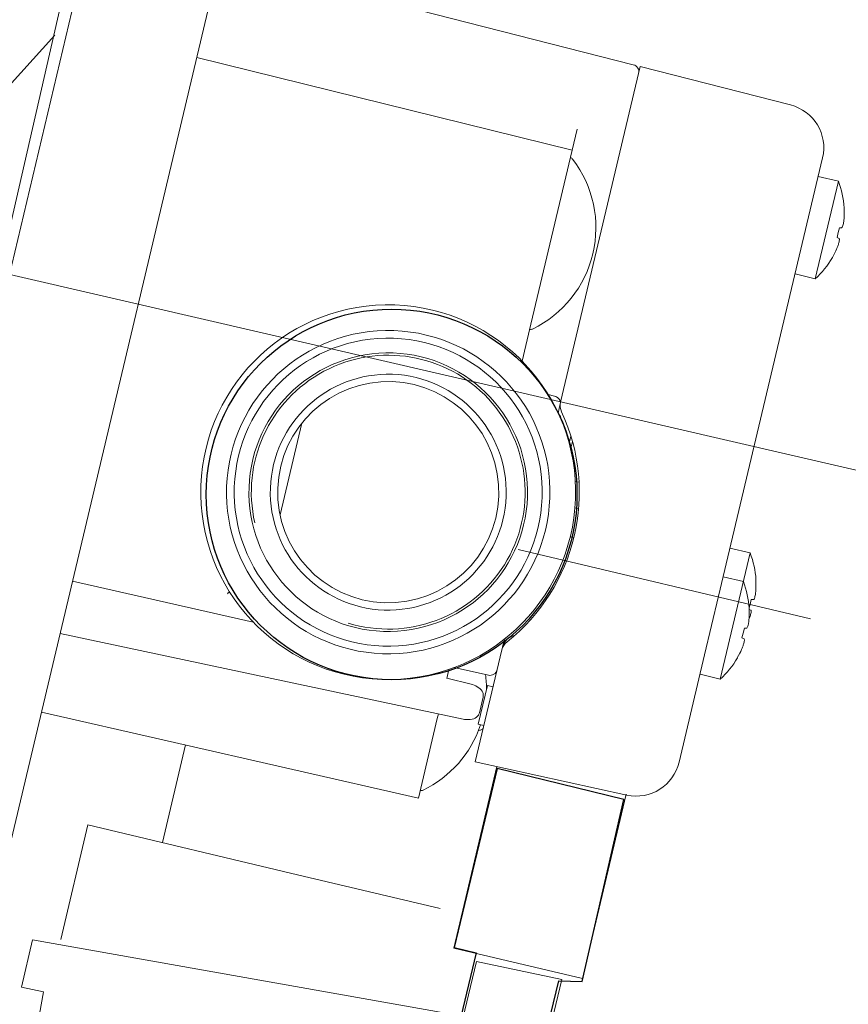
# Model space of a CAD drawing. Units: millimetres. Extents: x -39.2 to 39.2, y -36.2 to 28.8.
# Drawn here: x 22.2 to 28.2, y 9 to 16.1 of the extents above; entities that cross this region are included whole.
import ezdxf
from ezdxf.lldxf.tags import DXFTag

# ---------------------------------------------------------------- set-up
doc = ezdxf.new("R2010")
doc.units = ezdxf.units.MM
doc.header["$MEASUREMENT"] = 0
doc.layers.add('Vrstva 1', color=7, linetype='Continuous')
tags = doc.linetypes.add('New Line22', pattern=[1, 0.5, -0.5]).pattern_tags.tags
tags[6:7] = [DXFTag(74, 4), DXFTag(75, 0), DXFTag(340, '0'), DXFTag(46, 1.0), DXFTag(50, 0.0), DXFTag(44, 0.0), DXFTag(45, 0.0)]
tags[4:5] = [DXFTag(74, 4), DXFTag(75, 0), DXFTag(340, '0'), DXFTag(46, 1.0), DXFTag(50, 0.0), DXFTag(44, 0.0), DXFTag(45, 0.0)]
tags = doc.linetypes.add('New Line4', pattern=[1.2, 0.5, -0.3, 0.1, -0.3]).pattern_tags.tags
tags[10:11] = [DXFTag(74, 4), DXFTag(75, 0), DXFTag(340, '0'), DXFTag(46, 1.0), DXFTag(50, 0.0), DXFTag(44, 0.0), DXFTag(45, 0.0)]
tags[8:9] = [DXFTag(74, 4), DXFTag(75, 0), DXFTag(340, '0'), DXFTag(46, 1.0), DXFTag(50, 0.0), DXFTag(44, 0.0), DXFTag(45, 0.0)]
tags[6:7] = [DXFTag(74, 4), DXFTag(75, 0), DXFTag(340, '0'), DXFTag(46, 1.0), DXFTag(50, 0.0), DXFTag(44, 0.0), DXFTag(45, 0.0)]
tags[4:5] = [DXFTag(74, 4), DXFTag(75, 0), DXFTag(340, '0'), DXFTag(46, 1.0), DXFTag(50, 0.0), DXFTag(44, 0.0), DXFTag(45, 0.0)]
tags = doc.linetypes.add('New Line54', pattern=[1, 0.5, -0.5]).pattern_tags.tags
tags[6:7] = [DXFTag(74, 4), DXFTag(75, 0), DXFTag(340, '0'), DXFTag(46, 1.0), DXFTag(50, 0.0), DXFTag(44, 0.0), DXFTag(45, 0.0)]
tags[4:5] = [DXFTag(74, 4), DXFTag(75, 0), DXFTag(340, '0'), DXFTag(46, 1.0), DXFTag(50, 0.0), DXFTag(44, 0.0), DXFTag(45, 0.0)]
tags = doc.linetypes.add('New Line55', pattern=[1, 0.5, -0.5]).pattern_tags.tags
tags[6:7] = [DXFTag(74, 4), DXFTag(75, 0), DXFTag(340, '0'), DXFTag(46, 1.0), DXFTag(50, 0.0), DXFTag(44, 0.0), DXFTag(45, 0.0)]
tags[4:5] = [DXFTag(74, 4), DXFTag(75, 0), DXFTag(340, '0'), DXFTag(46, 1.0), DXFTag(50, 0.0), DXFTag(44, 0.0), DXFTag(45, 0.0)]
tags = doc.linetypes.add('New Line9', pattern=[1.7, 0.3, -0.3, 0.8, -0.3]).pattern_tags.tags
tags[10:11] = [DXFTag(74, 4), DXFTag(75, 0), DXFTag(340, '0'), DXFTag(46, 1.0), DXFTag(50, 0.0), DXFTag(44, 0.0), DXFTag(45, 0.0)]
tags[8:9] = [DXFTag(74, 4), DXFTag(75, 0), DXFTag(340, '0'), DXFTag(46, 1.0), DXFTag(50, 0.0), DXFTag(44, 0.0), DXFTag(45, 0.0)]
tags[6:7] = [DXFTag(74, 4), DXFTag(75, 0), DXFTag(340, '0'), DXFTag(46, 1.0), DXFTag(50, 0.0), DXFTag(44, 0.0), DXFTag(45, 0.0)]
tags[4:5] = [DXFTag(74, 4), DXFTag(75, 0), DXFTag(340, '0'), DXFTag(46, 1.0), DXFTag(50, 0.0), DXFTag(44, 0.0), DXFTag(45, 0.0)]

msp = doc.modelspace()

# ---------------------------------------------------------------- linework, layer by layer
at = {"layer": 'Vrstva 1', "color": 9}
msp.add_ellipse((24.9259, 12.6574), major_axis=(1.3462, 0), ratio=0.999926, dxfattribs=at)
at = {"layer": 'Vrstva 1', "color": 250, "linetype": 'New Line54', "lineweight": 15}
msp.add_open_spline([(16.9953, -7.9511), (16.9953, -7.9511), (23.582, 20.8457), (23.582, 20.8457)], degree=3, dxfattribs=at)
at = {"layer": 'Vrstva 1', "color": 250, "linetype": 'New Line55', "lineweight": 15}
msp.add_open_spline([(22.4411, 18.2272), (22.4411, 18.2272), (17.4663, -3.1647), (17.4663, -3.1647)], degree=3, dxfattribs=at)
at = {"layer": 'Vrstva 1', "color": 250, "lineweight": 18}
for points in [[(21.2049, 10.2758), (21.2049, 10.2758), (23.0833, 18.1913), (23.0833, 18.1913)], [(22.1398, 10.0539), (22.1398, 10.0539), (24.0182, 17.9694), (24.0182, 17.9694)], [(23.6806, 16.5467), (23.6806, 16.5467), (26.6815, 15.779), (26.6815, 15.779)], [(26.2369, 15.1581), (26.2369, 15.1581), (23.5106, 15.8303), (23.5106, 15.8303)], [(26.1535, 13.3271), (26.1535, 13.3271), (26.7322, 15.7656), (26.7322, 15.7656)], [(26.6815, 15.779), (26.7097, 15.7718), (26.7269, 15.7433), (26.7202, 15.715)], [(26.7322, 15.7656), (26.7322, 15.7656), (27.8238, 15.4864), (27.8238, 15.4864)], [(27.8238, 15.4864), (27.9931, 15.4431), (28.0964, 15.2721), (28.0561, 15.1021)], [(26.2369, 15.1581), (26.2369, 15.1581), (26.2733, 15.3115), (26.2733, 15.3115)], [(25.9367, 13.8932), (25.9367, 13.8932), (26.2369, 15.1581), (26.2369, 15.1581)], [(26.242, 15.0916), (26.2375, 15.0974), (26.2311, 15.1016), (26.2239, 15.1033)], [(26.242, 15.0916), (26.3908, 14.8964), (26.4443, 14.6449), (26.3876, 14.4061)], [(28.0561, 15.1021), (28.0561, 15.1021), (27.3005, 11.9181), (27.3005, 11.9181)], [(28.1709, 14.9331), (28.1709, 14.9331), (28.0242, 14.9679), (28.0242, 14.9679)], [(28.1709, 14.9331), (28.1709, 14.9331), (28.0028, 14.2247), (28.0028, 14.2247)], [(28.2134, 14.7395), (28.2094, 14.8058), (28.195, 14.8712), (28.1709, 14.9331)], [(28.2124, 14.739), (28.2124, 14.739), (28.2134, 14.7395), (28.2134, 14.7395)], [(28.2132, 14.7191), (28.2132, 14.7191), (28.2124, 14.739), (28.2124, 14.739)], [(28.2124, 14.6653), (28.2124, 14.6653), (28.2127, 14.6722), (28.2127, 14.6722)], [(28.2127, 14.6722), (28.2127, 14.6722), (28.2132, 14.6862), (28.2132, 14.6862)], [(28.2134, 14.7016), (28.2134, 14.7016), (28.2132, 14.7191), (28.2132, 14.7191)], [(28.2132, 14.6862), (28.2132, 14.6862), (28.2134, 14.7016), (28.2134, 14.7016)], [(28.1782, 14.5952), (28.1782, 14.5952), (28.1942, 14.5941), (28.1942, 14.5941)], [(28.1759, 14.5171), (28.1759, 14.5171), (28.1612, 14.5233), (28.1612, 14.5233)], [(26.3876, 14.4061), (26.331, 14.1673), (26.1702, 13.9665), (25.9495, 13.8591)], [(28.0028, 14.2247), (28.0522, 14.2692), (28.0943, 14.3211), (28.1277, 14.3785)], [(28.1271, 14.3795), (28.1271, 14.3795), (28.1368, 14.3969), (28.1368, 14.3969)], [(28.1277, 14.3785), (28.1277, 14.3785), (28.1271, 14.3795), (28.1271, 14.3795)], [(28.1368, 14.3969), (28.1368, 14.3969), (28.1448, 14.4124), (28.1448, 14.4124)], [(28.1448, 14.4124), (28.1448, 14.4124), (28.1515, 14.4263), (28.1515, 14.4263)], [(28.1516, 14.4263), (28.1516, 14.4263), (28.1574, 14.439), (28.1574, 14.439)], [(28.1574, 14.439), (28.1574, 14.439), (28.16, 14.445), (28.16, 14.445)], [(28.0028, 14.2247), (28.0028, 14.2247), (27.8561, 14.2595), (27.8561, 14.2595)], [(25.8735, 13.6267), (25.8735, 13.6267), (25.9367, 13.8932), (25.9367, 13.8932)], [(25.9281, 13.8568), (25.9353, 13.855), (25.9429, 13.8559), (25.9495, 13.8591)], [(24.4343, 13.5521), (24.8318, 13.7634), (25.3216, 13.6815), (25.6286, 13.3523)], [(23.9322, 12.4502), (23.8309, 12.8888), (24.0369, 13.3408), (24.4343, 13.5521)], [(26.1097, 13.3711), (26.1097, 13.3711), (26.0628, 13.3826), (26.0628, 13.3826)], [(25.6286, 13.3523), (25.9356, 13.023), (25.9832, 12.5287), (25.7447, 12.1469)], [(26.1347, 13.2478), (26.1347, 13.2478), (26.1508, 13.3155), (26.1508, 13.3155)], [(26.1535, 13.3271), (26.148, 13.3038), (26.1505, 13.2793), (26.1605, 13.2575)], [(26.1605, 13.2575), (26.4301, 12.6759), (26.2662, 11.9853), (25.7641, 11.5868)], [(24.274, 13.175), (24.274, 13.175), (24.1158, 12.5082), (24.1158, 12.5082)], [(26.1429, 13.2297), (26.1429, 13.2297), (26.1519, 13.2276), (26.1519, 13.2276)], [(26.1519, 13.2276), (26.1519, 13.2276), (26.1491, 13.216), (26.1491, 13.216)], [(26.2145, 13.0292), (26.2145, 13.0292), (26.2269, 13.0813), (26.2269, 13.0813)], [(26.2395, 13.0419), (26.2395, 13.0419), (26.226, 12.985), (26.226, 12.985)], [(26.2861, 12.7462), (26.2861, 12.7462), (26.2593, 12.7525), (26.2593, 12.7525)], [(26.2569, 12.5613), (26.2569, 12.5613), (26.2831, 12.5546), (26.2831, 12.5546)], [(26.2224, 12.3498), (26.2224, 12.3498), (26.2487, 12.3431), (26.2487, 12.3431)], [(27.53, 12.2323), (27.53, 12.2323), (27.3125, 11.3161), (27.3125, 11.3161)], [(27.53, 12.2323), (27.53, 12.2323), (27.3833, 12.2671), (27.3833, 12.2671)], [(27.5725, 12.0387), (27.5684, 12.105), (27.5541, 12.1704), (27.53, 12.2323)], [(25.7447, 12.1469), (25.5061, 11.7652), (25.0409, 11.5913), (24.6105, 11.7229)], [(22.6081, 12.0275), (22.6081, 12.0275), (23.9208, 11.7305), (23.9208, 11.7305)], [(27.4807, 12.0245), (27.4807, 12.0245), (27.334, 12.0593), (27.334, 12.0593)], [(27.5232, 11.8309), (27.5191, 11.8973), (27.5048, 11.9626), (27.4807, 12.0245)], [(27.5714, 12.0382), (27.5714, 12.0382), (27.5725, 12.0387), (27.5725, 12.0387)], [(27.5723, 12.0182), (27.5723, 12.0182), (27.5714, 12.0382), (27.5714, 12.0382)], [(27.5725, 12.0008), (27.5725, 12.0008), (27.5723, 12.0182), (27.5723, 12.0182)], [(27.5714, 11.9645), (27.5714, 11.9645), (27.5718, 11.9714), (27.5718, 11.9714)], [(27.5718, 11.9714), (27.5718, 11.9714), (27.5723, 11.9854), (27.5723, 11.9854)], [(27.5723, 11.9854), (27.5723, 11.9854), (27.5725, 12.0008), (27.5725, 12.0008)], [(27.3005, 11.9181), (27.3005, 11.9181), (27.1994, 11.4921), (27.1994, 11.4921)], [(27.5373, 11.8944), (27.5373, 11.8944), (27.5533, 11.8932), (27.5533, 11.8932)], [(27.5221, 11.8304), (27.5221, 11.8304), (27.5232, 11.8309), (27.5232, 11.8309)], [(27.523, 11.8105), (27.523, 11.8105), (27.5221, 11.8304), (27.5221, 11.8304)], [(27.5222, 11.8297), (27.5222, 11.8297), (27.5223, 11.8304), (27.5223, 11.8304)], [(27.535, 11.8163), (27.535, 11.8163), (27.5225, 11.8215), (27.5225, 11.8215)], [(27.5232, 11.793), (27.5232, 11.793), (27.523, 11.8105), (27.523, 11.8105)], [(27.5221, 11.7567), (27.5221, 11.7567), (27.5225, 11.7636), (27.5225, 11.7636)], [(27.5225, 11.7636), (27.5225, 11.7636), (27.523, 11.7776), (27.523, 11.7776)], [(27.523, 11.7776), (27.523, 11.7776), (27.5232, 11.793), (27.5232, 11.793)], [(27.4868, 11.6777), (27.4868, 11.6777), (27.4863, 11.6784), (27.4863, 11.6784)], [(27.4864, 11.6792), (27.4864, 11.6792), (27.49, 11.6855), (27.49, 11.6855)], [(27.488, 11.6866), (27.488, 11.6866), (27.504, 11.6855), (27.504, 11.6855)], [(25.4449, 11.0256), (25.4449, 11.0256), (22.5178, 11.6469), (22.5178, 11.6469)], [(25.7451, 11.6058), (25.7451, 11.6058), (25.7265, 11.5278), (25.7265, 11.5278)], [(25.7641, 11.5868), (25.7453, 11.5719), (25.7321, 11.5512), (25.7265, 11.5278)], [(25.8157, 11.6316), (25.7745, 11.6236), (25.7418, 11.5922), (25.7321, 11.5514)], [(27.4857, 11.6085), (27.4857, 11.6085), (27.4709, 11.6147), (27.4709, 11.6147)], [(25.5336, 10.715), (25.5336, 10.715), (25.7265, 11.5278), (25.7265, 11.5278)], [(27.4545, 11.5038), (27.4545, 11.5038), (27.4613, 11.5177), (27.4613, 11.5177)], [(27.4613, 11.5177), (27.4613, 11.5177), (27.4671, 11.5304), (27.4671, 11.5304)], [(27.4671, 11.5304), (27.4671, 11.5304), (27.4698, 11.5365), (27.4698, 11.5365)], [(27.1994, 11.4921), (27.1994, 11.4921), (27.0145, 10.7129), (27.0145, 10.7129)], [(27.3125, 11.3161), (27.3619, 11.3606), (27.4041, 11.4125), (27.4375, 11.47)], [(27.4368, 11.4709), (27.4368, 11.4709), (27.4465, 11.4883), (27.4465, 11.4883)], [(27.4375, 11.47), (27.4375, 11.47), (27.4368, 11.4709), (27.4368, 11.4709)], [(27.4465, 11.4883), (27.4465, 11.4883), (27.4545, 11.5038), (27.4545, 11.5038)], [(25.3259, 11.3194), (25.3259, 11.3194), (25.342, 11.3868), (25.342, 11.3868)], [(25.3803, 11.4002), (25.3803, 11.4002), (25.6286, 11.344), (25.6286, 11.344)], [(25.6286, 11.344), (25.6572, 11.3376), (25.6856, 11.3553), (25.6924, 11.3838)], [(25.3269, 11.3236), (25.3269, 11.3236), (25.5034, 11.2789), (25.5034, 11.2789)], [(25.6147, 11.2364), (25.6151, 11.274), (25.6129, 11.3116), (25.6081, 11.3489)], [(27.3125, 11.3161), (27.3125, 11.3161), (27.1659, 11.3509), (27.1659, 11.3509)], [(25.5128, 11.2762), (25.5128, 11.2762), (25.5034, 11.2789), (25.5034, 11.2789)], [(25.5546, 10.9882), (25.5546, 10.9882), (25.6212, 11.2687), (25.6212, 11.2687)], [(25.6212, 11.2687), (25.6212, 11.2687), (25.6627, 11.2588), (25.6627, 11.2588)], [(25.5905, 11.1857), (25.5905, 11.1857), (25.563, 11.07), (25.563, 11.07)], [(25.1201, 10.4518), (25.1201, 10.4518), (22.3824, 11.0763), (22.3824, 11.0763)], [(25.1201, 10.4519), (25.1201, 10.4519), (25.2574, 11.0307), (25.2574, 11.0307)], [(25.2574, 11.0307), (25.2574, 11.0307), (25.2653, 11.0637), (25.2653, 11.0637)], [(25.1545, 10.509), (25.3514, 10.6049), (25.5016, 10.7756), (25.5717, 10.983)], [(25.5546, 10.9882), (25.5546, 10.9882), (25.5961, 10.9783), (25.5961, 10.9783)], [(23.2607, 10.1281), (23.2607, 10.1281), (23.4291, 10.8376), (23.4291, 10.8376)], [(25.3773, 9.3624), (25.3773, 9.3624), (25.6901, 10.6807), (25.6901, 10.6807)], [(26.6343, 10.474), (26.6343, 10.474), (25.5336, 10.715), (25.5336, 10.715)], [(26.6343, 10.474), (26.6343, 10.474), (25.5336, 10.715), (25.5336, 10.715)], [(26.6343, 10.474), (26.805, 10.4366), (26.9741, 10.5429), (27.0145, 10.7129)], [(25.1331, 10.5067), (25.1403, 10.505), (25.1478, 10.5058), (25.1545, 10.509)], [(26.3122, 9.1406), (26.3122, 9.1406), (26.6302, 10.4806), (26.6302, 10.4806)], [(22.5228, 9.4253), (22.5228, 9.4253), (22.72, 10.2564), (22.72, 10.2564)], [(22.72, 10.2564), (22.72, 10.2564), (24.2418, 9.8952), (24.2418, 9.8952)], [(25.2777, 9.6494), (25.2777, 9.6494), (24.2418, 9.8952), (24.2418, 9.8952)], [(25.3773, 9.3624), (25.3773, 9.3624), (26.3122, 9.1406), (26.3122, 9.1406)]]:
    msp.add_open_spline(points, degree=3, dxfattribs=at)
at = {"layer": 'Vrstva 1', "color": 250, "linetype": 'New Line22', "lineweight": 15}
msp.add_open_spline([(21.7366, 15.1725), (21.7366, 15.1725), (22.4796, 15.9946), (22.4796, 15.9946)], degree=3, dxfattribs=at)
at = {"layer": 'Vrstva 1', "color": 250, "linetype": 'New Line4', "lineweight": 9}
msp.add_open_spline([(31.6515, 12.0587), (31.6515, 12.0587), (18.0254, 15.2095), (18.0254, 15.2095), (18.0254, 15.2095), (31.6515, 12.0587), (31.6515, 12.0587)], degree=3, knots=[0, 0, 0, 0, 1, 1, 1, 14.985641, 14.985641, 14.985641, 14.985641], dxfattribs=at)
at = {"layer": 'Vrstva 1', "color": 250, "lineweight": 18}
for points, knots in [([(28.1942, 14.5941), (28.1942, 14.5941), (28.197, 14.5953), (28.197, 14.5953), (28.197, 14.5953), (28.197, 14.5953), (28.1996, 14.5988), (28.1996, 14.5988), (28.1996, 14.5988), (28.1996, 14.5988), (28.2019, 14.6039), (28.2019, 14.6039), (28.2019, 14.6039), (28.2019, 14.6039), (28.2041, 14.6103), (28.2041, 14.6103), (28.2041, 14.6103), (28.2041, 14.6103), (28.206, 14.6175), (28.206, 14.6175), (28.206, 14.6175), (28.206, 14.6175), (28.2075, 14.625), (28.2075, 14.625), (28.2075, 14.625), (28.2075, 14.625), (28.2088, 14.6324), (28.2088, 14.6324), (28.2088, 14.6324), (28.2088, 14.6324), (28.2098, 14.6391), (28.2098, 14.6391), (28.2098, 14.6391), (28.2098, 14.6391), (28.2106, 14.6456), (28.2106, 14.6456), (28.2106, 14.6456), (28.2106, 14.6456), (28.2113, 14.6519), (28.2113, 14.6519), (28.2113, 14.6519), (28.2113, 14.6519), (28.2119, 14.6585), (28.2119, 14.6585), (28.2119, 14.6585), (28.2119, 14.6585), (28.2124, 14.6653), (28.2124, 14.6653)], [0, 0, 0, 0, 0.076923, 0.076923, 0.076923, 0.076923, 0.153846, 0.153846, 0.153846, 0.153846, 0.230769, 0.230769, 0.230769, 0.230769, 0.307692, 0.307692, 0.307692, 0.307692, 0.384615, 0.384615, 0.384615, 0.384615, 0.461538, 0.461538, 0.461538, 0.461538, 0.538462, 0.538462, 0.538462, 0.538462, 0.615385, 0.615385, 0.615385, 0.615385, 0.692308, 0.692308, 0.692308, 0.692308, 0.769231, 0.769231, 0.769231, 0.769231, 0.846154, 0.846154, 0.846154, 0.846154, 1, 1, 1, 1]), ([(28.1612, 14.5233), (28.1612, 14.5233), (28.1706, 14.559), (28.1706, 14.559), (28.1706, 14.559), (28.1706, 14.559), (28.1782, 14.5952), (28.1782, 14.5952)], [0, 0, 0, 0, 0.333333, 0.333333, 0.333333, 0.333333, 1, 1, 1, 1]), ([(28.16, 14.445), (28.16, 14.445), (28.1624, 14.4506), (28.1624, 14.4506), (28.1624, 14.4506), (28.1624, 14.4506), (28.1646, 14.4563), (28.1646, 14.4563), (28.1646, 14.4563), (28.1646, 14.4563), (28.1668, 14.4618), (28.1668, 14.4618), (28.1668, 14.4618), (28.1668, 14.4618), (28.1688, 14.4674), (28.1688, 14.4674), (28.1688, 14.4674), (28.1688, 14.4674), (28.1708, 14.4731), (28.1708, 14.4731), (28.1708, 14.4731), (28.1708, 14.4731), (28.1727, 14.4793), (28.1727, 14.4793), (28.1727, 14.4793), (28.1727, 14.4793), (28.1747, 14.486), (28.1747, 14.486), (28.1747, 14.486), (28.1747, 14.486), (28.1764, 14.493), (28.1764, 14.493), (28.1764, 14.493), (28.1764, 14.493), (28.1777, 14.4997), (28.1777, 14.4997), (28.1777, 14.4997), (28.1777, 14.4997), (28.1785, 14.5059), (28.1785, 14.5059), (28.1785, 14.5059), (28.1785, 14.5059), (28.1786, 14.5111), (28.1786, 14.5111), (28.1786, 14.5111), (28.1786, 14.5111), (28.1778, 14.515), (28.1778, 14.515), (28.1778, 14.515), (28.1778, 14.515), (28.1759, 14.5171), (28.1759, 14.5171)], [0, 0, 0, 0, 0.071429, 0.071429, 0.071429, 0.071429, 0.142857, 0.142857, 0.142857, 0.142857, 0.214286, 0.214286, 0.214286, 0.214286, 0.285714, 0.285714, 0.285714, 0.285714, 0.357143, 0.357143, 0.357143, 0.357143, 0.428571, 0.428571, 0.428571, 0.428571, 0.5, 0.5, 0.5, 0.5, 0.571429, 0.571429, 0.571429, 0.571429, 0.642857, 0.642857, 0.642857, 0.642857, 0.714286, 0.714286, 0.714286, 0.714286, 0.785714, 0.785714, 0.785714, 0.785714, 0.857143, 0.857143, 0.857143, 0.857143, 1, 1, 1, 1]), ([(26.2617, 12.6265), (26.2879, 13.3778), (25.7001, 14.0081), (24.9488, 14.0344), (24.9488, 14.0344), (24.1974, 14.0606), (23.5671, 13.4728), (23.5409, 12.7215), (23.5409, 12.7215), (23.5146, 11.9701), (24.1024, 11.3398), (24.8538, 11.3136), (24.8538, 11.3136), (25.6051, 11.2873), (26.2354, 11.8751), (26.2617, 12.6265)], [0, 0, 0, 0, 0.2, 0.2, 0.2, 0.2, 0.4, 0.4, 0.4, 0.4, 0.6, 0.6, 0.6, 0.6, 1, 1, 1, 1]), ([(26.0749, 12.633), (26.0976, 13.2812), (25.5904, 13.825), (24.9422, 13.8476), (24.9422, 13.8476), (24.294, 13.8703), (23.7502, 13.3632), (23.7276, 12.7149), (23.7276, 12.7149), (23.7049, 12.0668), (24.2121, 11.5229), (24.8603, 11.5003), (24.8603, 11.5003), (25.5085, 11.4776), (26.0523, 11.9848), (26.0749, 12.633)], [0, 0, 0, 0, 0.2, 0.2, 0.2, 0.2, 0.4, 0.4, 0.4, 0.4, 0.6, 0.6, 0.6, 0.6, 1, 1, 1, 1]), ([(26.0192, 12.6349), (26.0407, 13.2523), (25.5577, 13.7703), (24.9403, 13.7919), (24.9403, 13.7919), (24.3229, 13.8135), (23.8049, 13.3304), (23.7833, 12.713), (23.7833, 12.713), (23.7618, 12.0956), (24.2448, 11.5776), (24.8622, 11.556), (24.8622, 11.556), (25.4796, 11.5345), (25.9976, 12.0175), (26.0192, 12.6349)], [0, 0, 0, 0, 0.2, 0.2, 0.2, 0.2, 0.4, 0.4, 0.4, 0.4, 0.6, 0.6, 0.6, 0.6, 1, 1, 1, 1]), ([(25.9125, 12.6386), (25.932, 13.1971), (25.4951, 13.6657), (24.9366, 13.6852), (24.9366, 13.6852), (24.3781, 13.7047), (23.9095, 13.2678), (23.89, 12.7093), (23.89, 12.7093), (23.8705, 12.1508), (24.3074, 11.6822), (24.8659, 11.6627), (24.8659, 11.6627), (25.4244, 11.6432), (25.893, 12.0802), (25.9125, 12.6386)], [0, 0, 0, 0, 0.2, 0.2, 0.2, 0.2, 0.4, 0.4, 0.4, 0.4, 0.6, 0.6, 0.6, 0.6, 1, 1, 1, 1]), ([(25.7575, 12.6441), (25.774, 13.117), (25.404, 13.5137), (24.9312, 13.5302), (24.9312, 13.5302), (24.4583, 13.5467), (24.0615, 13.1768), (24.045, 12.7039), (24.045, 12.7039), (24.0285, 12.231), (24.3985, 11.8342), (24.8714, 11.8177), (24.8714, 11.8177), (25.3442, 11.8012), (25.741, 12.1712), (25.7575, 12.6441)], [0, 0, 0, 0, 0.2, 0.2, 0.2, 0.2, 0.4, 0.4, 0.4, 0.4, 0.6, 0.6, 0.6, 0.6, 1, 1, 1, 1]), ([(25.7042, 12.6459), (25.7196, 13.0894), (25.3727, 13.4614), (24.9293, 13.4769), (24.9293, 13.4769), (24.4859, 13.4923), (24.1138, 13.1454), (24.0984, 12.702), (24.0984, 12.702), (24.0829, 12.2586), (24.4298, 11.8865), (24.8732, 11.8711), (24.8732, 11.8711), (25.3166, 11.8556), (25.6887, 12.2025), (25.7042, 12.6459)], [0, 0, 0, 0, 0.2, 0.2, 0.2, 0.2, 0.4, 0.4, 0.4, 0.4, 0.6, 0.6, 0.6, 0.6, 1, 1, 1, 1]), ([(26.1097, 13.3711), (26.1097, 13.3711), (26.1176, 13.3686), (26.1176, 13.3686), (26.1176, 13.3686), (26.1176, 13.3686), (26.1251, 13.3651), (26.1251, 13.3651), (26.1251, 13.3651), (26.1251, 13.3651), (26.1319, 13.3607), (26.1319, 13.3607), (26.1319, 13.3607), (26.1319, 13.3607), (26.1379, 13.3555), (26.1379, 13.3555), (26.1379, 13.3555), (26.1379, 13.3555), (26.143, 13.3496), (26.143, 13.3496), (26.143, 13.3496), (26.143, 13.3496), (26.147, 13.3432), (26.147, 13.3432), (26.147, 13.3432), (26.147, 13.3432), (26.1498, 13.3364), (26.1498, 13.3364), (26.1498, 13.3364), (26.1498, 13.3364), (26.1514, 13.3295), (26.1514, 13.3295)], [0, 0, 0, 0, 0.111111, 0.111111, 0.111111, 0.111111, 0.222222, 0.222222, 0.222222, 0.222222, 0.333333, 0.333333, 0.333333, 0.333333, 0.444444, 0.444444, 0.444444, 0.444444, 0.555556, 0.555556, 0.555556, 0.555556, 0.666667, 0.666667, 0.666667, 0.666667, 0.777778, 0.777778, 0.777778, 0.777778, 1, 1, 1, 1]), ([(26.1514, 13.3295), (26.1514, 13.3295), (26.1518, 13.3225), (26.1518, 13.3225), (26.1518, 13.3225), (26.1518, 13.3225), (26.1508, 13.3156), (26.1508, 13.3156)], [0, 0, 0, 0, 0.333333, 0.333333, 0.333333, 0.333333, 1, 1, 1, 1]), ([(23.7329, 11.9363), (23.7329, 11.9363), (23.7381, 11.9416), (23.7381, 11.9416), (23.7381, 11.9416), (23.7381, 11.9416), (23.7427, 11.9452), (23.7427, 11.9452), (23.7427, 11.9452), (23.7427, 11.9452), (23.7463, 11.9473), (23.7463, 11.9473)], [0, 0, 0, 0, 0.25, 0.25, 0.25, 0.25, 0.5, 0.5, 0.5, 0.5, 1, 1, 1, 1]), ([(23.7463, 11.9473), (23.7463, 11.9473), (23.7489, 11.9478), (23.7489, 11.9478), (23.7489, 11.9478), (23.7489, 11.9478), (23.7493, 11.9478), (23.7493, 11.9478)], [0, 0, 0, 0, 0.333333, 0.333333, 0.333333, 0.333333, 1, 1, 1, 1]), ([(27.5533, 11.8932), (27.5533, 11.8932), (27.556, 11.8945), (27.556, 11.8945), (27.556, 11.8945), (27.556, 11.8945), (27.5586, 11.8979), (27.5586, 11.8979), (27.5586, 11.8979), (27.5586, 11.8979), (27.561, 11.9031), (27.561, 11.9031), (27.561, 11.9031), (27.561, 11.9031), (27.5631, 11.9095), (27.5631, 11.9095), (27.5631, 11.9095), (27.5631, 11.9095), (27.565, 11.9167), (27.565, 11.9167), (27.565, 11.9167), (27.565, 11.9167), (27.5666, 11.9242), (27.5666, 11.9242), (27.5666, 11.9242), (27.5666, 11.9242), (27.5679, 11.9315), (27.5679, 11.9315), (27.5679, 11.9315), (27.5679, 11.9315), (27.5689, 11.9383), (27.5689, 11.9383), (27.5689, 11.9383), (27.5689, 11.9383), (27.5697, 11.9447), (27.5697, 11.9447), (27.5697, 11.9447), (27.5697, 11.9447), (27.5704, 11.9511), (27.5704, 11.9511), (27.5704, 11.9511), (27.5704, 11.9511), (27.5709, 11.9577), (27.5709, 11.9577), (27.5709, 11.9577), (27.5709, 11.9577), (27.5714, 11.9645), (27.5714, 11.9645)], [0, 0, 0, 0, 0.076923, 0.076923, 0.076923, 0.076923, 0.153846, 0.153846, 0.153846, 0.153846, 0.230769, 0.230769, 0.230769, 0.230769, 0.307692, 0.307692, 0.307692, 0.307692, 0.384615, 0.384615, 0.384615, 0.384615, 0.461538, 0.461538, 0.461538, 0.461538, 0.538462, 0.538462, 0.538462, 0.538462, 0.615385, 0.615385, 0.615385, 0.615385, 0.692308, 0.692308, 0.692308, 0.692308, 0.769231, 0.769231, 0.769231, 0.769231, 0.846154, 0.846154, 0.846154, 0.846154, 1, 1, 1, 1]), ([(27.523, 11.8328), (27.523, 11.8328), (27.5296, 11.8582), (27.5296, 11.8582), (27.5296, 11.8582), (27.5296, 11.8582), (27.5373, 11.8944), (27.5373, 11.8944)], [0, 0, 0, 0, 0.333333, 0.333333, 0.333333, 0.333333, 1, 1, 1, 1]), ([(27.5258, 11.761), (27.5258, 11.761), (27.5278, 11.7665), (27.5278, 11.7665), (27.5278, 11.7665), (27.5278, 11.7665), (27.5298, 11.7723), (27.5298, 11.7723), (27.5298, 11.7723), (27.5298, 11.7723), (27.5318, 11.7785), (27.5318, 11.7785), (27.5318, 11.7785), (27.5318, 11.7785), (27.5337, 11.7852), (27.5337, 11.7852), (27.5337, 11.7852), (27.5337, 11.7852), (27.5355, 11.7921), (27.5355, 11.7921), (27.5355, 11.7921), (27.5355, 11.7921), (27.5368, 11.7989), (27.5368, 11.7989), (27.5368, 11.7989), (27.5368, 11.7989), (27.5376, 11.8051), (27.5376, 11.8051), (27.5376, 11.8051), (27.5376, 11.8051), (27.5376, 11.8103), (27.5376, 11.8103), (27.5376, 11.8103), (27.5376, 11.8103), (27.5368, 11.8142), (27.5368, 11.8142), (27.5368, 11.8142), (27.5368, 11.8142), (27.535, 11.8163), (27.535, 11.8163)], [0, 0, 0, 0, 0.090909, 0.090909, 0.090909, 0.090909, 0.181818, 0.181818, 0.181818, 0.181818, 0.272727, 0.272727, 0.272727, 0.272727, 0.363636, 0.363636, 0.363636, 0.363636, 0.454545, 0.454545, 0.454545, 0.454545, 0.545455, 0.545455, 0.545455, 0.545455, 0.636364, 0.636364, 0.636364, 0.636364, 0.727273, 0.727273, 0.727273, 0.727273, 0.818182, 0.818182, 0.818182, 0.818182, 1, 1, 1, 1]), ([(27.504, 11.6855), (27.504, 11.6855), (27.5067, 11.6867), (27.5067, 11.6867), (27.5067, 11.6867), (27.5067, 11.6867), (27.5093, 11.6902), (27.5093, 11.6902), (27.5093, 11.6902), (27.5093, 11.6902), (27.5117, 11.6953), (27.5117, 11.6953), (27.5117, 11.6953), (27.5117, 11.6953), (27.5138, 11.7017), (27.5138, 11.7017), (27.5138, 11.7017), (27.5138, 11.7017), (27.5157, 11.7089), (27.5157, 11.7089), (27.5157, 11.7089), (27.5157, 11.7089), (27.5173, 11.7165), (27.5173, 11.7165), (27.5173, 11.7165), (27.5173, 11.7165), (27.5186, 11.7238), (27.5186, 11.7238), (27.5186, 11.7238), (27.5186, 11.7238), (27.5196, 11.7305), (27.5196, 11.7305), (27.5196, 11.7305), (27.5196, 11.7305), (27.5204, 11.737), (27.5204, 11.737), (27.5204, 11.737), (27.5204, 11.737), (27.521, 11.7433), (27.521, 11.7433), (27.521, 11.7433), (27.521, 11.7433), (27.5216, 11.7499), (27.5216, 11.7499), (27.5216, 11.7499), (27.5216, 11.7499), (27.5221, 11.7567), (27.5221, 11.7567)], [0, 0, 0, 0, 0.076923, 0.076923, 0.076923, 0.076923, 0.153846, 0.153846, 0.153846, 0.153846, 0.230769, 0.230769, 0.230769, 0.230769, 0.307692, 0.307692, 0.307692, 0.307692, 0.384615, 0.384615, 0.384615, 0.384615, 0.461538, 0.461538, 0.461538, 0.461538, 0.538462, 0.538462, 0.538462, 0.538462, 0.615385, 0.615385, 0.615385, 0.615385, 0.692308, 0.692308, 0.692308, 0.692308, 0.769231, 0.769231, 0.769231, 0.769231, 0.846154, 0.846154, 0.846154, 0.846154, 1, 1, 1, 1]), ([(27.5217, 11.7504), (27.5217, 11.7504), (27.5237, 11.7554), (27.5237, 11.7554), (27.5237, 11.7554), (27.5237, 11.7554), (27.5258, 11.761), (27.5258, 11.761)], [0, 0, 0, 0, 0.333333, 0.333333, 0.333333, 0.333333, 1, 1, 1, 1]), ([(27.4709, 11.6147), (27.4709, 11.6147), (27.4803, 11.6504), (27.4803, 11.6504), (27.4803, 11.6504), (27.4803, 11.6504), (27.488, 11.6866), (27.488, 11.6866)], [0, 0, 0, 0, 0.333333, 0.333333, 0.333333, 0.333333, 1, 1, 1, 1]), ([(27.4698, 11.5365), (27.4698, 11.5365), (27.4721, 11.542), (27.4721, 11.542), (27.4721, 11.542), (27.4721, 11.542), (27.4744, 11.5477), (27.4744, 11.5477), (27.4744, 11.5477), (27.4744, 11.5477), (27.4765, 11.5532), (27.4765, 11.5532), (27.4765, 11.5532), (27.4765, 11.5532), (27.4785, 11.5588), (27.4785, 11.5588), (27.4785, 11.5588), (27.4785, 11.5588), (27.4805, 11.5646), (27.4805, 11.5646), (27.4805, 11.5646), (27.4805, 11.5646), (27.4825, 11.5707), (27.4825, 11.5707), (27.4825, 11.5707), (27.4825, 11.5707), (27.4844, 11.5775), (27.4844, 11.5775), (27.4844, 11.5775), (27.4844, 11.5775), (27.4862, 11.5844), (27.4862, 11.5844), (27.4862, 11.5844), (27.4862, 11.5844), (27.4875, 11.5911), (27.4875, 11.5911), (27.4875, 11.5911), (27.4875, 11.5911), (27.4883, 11.5973), (27.4883, 11.5973), (27.4883, 11.5973), (27.4883, 11.5973), (27.4883, 11.6025), (27.4883, 11.6025), (27.4883, 11.6025), (27.4883, 11.6025), (27.4875, 11.6064), (27.4875, 11.6064), (27.4875, 11.6064), (27.4875, 11.6064), (27.4857, 11.6085), (27.4857, 11.6085)], [0, 0, 0, 0, 0.071429, 0.071429, 0.071429, 0.071429, 0.142857, 0.142857, 0.142857, 0.142857, 0.214286, 0.214286, 0.214286, 0.214286, 0.285714, 0.285714, 0.285714, 0.285714, 0.357143, 0.357143, 0.357143, 0.357143, 0.428571, 0.428571, 0.428571, 0.428571, 0.5, 0.5, 0.5, 0.5, 0.571429, 0.571429, 0.571429, 0.571429, 0.642857, 0.642857, 0.642857, 0.642857, 0.714286, 0.714286, 0.714286, 0.714286, 0.785714, 0.785714, 0.785714, 0.785714, 0.857143, 0.857143, 0.857143, 0.857143, 1, 1, 1, 1]), ([(25.5905, 11.1857), (25.5905, 11.1857), (25.5917, 11.1934), (25.5917, 11.1934), (25.5917, 11.1934), (25.5917, 11.1934), (25.5917, 11.2021), (25.5917, 11.2021), (25.5917, 11.2021), (25.5917, 11.2021), (25.5902, 11.2108), (25.5902, 11.2108), (25.5902, 11.2108), (25.5902, 11.2108), (25.5872, 11.2196), (25.5872, 11.2196), (25.5872, 11.2196), (25.5872, 11.2196), (25.5827, 11.2283), (25.5827, 11.2283), (25.5827, 11.2283), (25.5827, 11.2283), (25.5765, 11.237), (25.5765, 11.237), (25.5765, 11.237), (25.5765, 11.237), (25.5684, 11.2455), (25.5684, 11.2455), (25.5684, 11.2455), (25.5684, 11.2455), (25.5589, 11.2534), (25.5589, 11.2534), (25.5589, 11.2534), (25.5589, 11.2534), (25.5484, 11.2605), (25.5484, 11.2605), (25.5484, 11.2605), (25.5484, 11.2605), (25.5371, 11.2666), (25.5371, 11.2666), (25.5371, 11.2666), (25.5371, 11.2666), (25.5251, 11.2719), (25.5251, 11.2719), (25.5251, 11.2719), (25.5251, 11.2719), (25.5128, 11.2762), (25.5128, 11.2762)], [0, 0, 0, 0, 0.076923, 0.076923, 0.076923, 0.076923, 0.153846, 0.153846, 0.153846, 0.153846, 0.230769, 0.230769, 0.230769, 0.230769, 0.307692, 0.307692, 0.307692, 0.307692, 0.384615, 0.384615, 0.384615, 0.384615, 0.461538, 0.461538, 0.461538, 0.461538, 0.538462, 0.538462, 0.538462, 0.538462, 0.615385, 0.615385, 0.615385, 0.615385, 0.692308, 0.692308, 0.692308, 0.692308, 0.769231, 0.769231, 0.769231, 0.769231, 0.846154, 0.846154, 0.846154, 0.846154, 1, 1, 1, 1]), ([(25.4449, 11.0256), (25.4449, 11.0256), (25.4557, 11.0237), (25.4557, 11.0237), (25.4557, 11.0237), (25.4557, 11.0237), (25.4696, 11.0221), (25.4696, 11.0221), (25.4696, 11.0221), (25.4696, 11.0221), (25.4835, 11.0218), (25.4835, 11.0218), (25.4835, 11.0218), (25.4835, 11.0218), (25.4971, 11.0227), (25.4971, 11.0227), (25.4971, 11.0227), (25.4971, 11.0227), (25.5103, 11.0249), (25.5103, 11.0249), (25.5103, 11.0249), (25.5103, 11.0249), (25.5227, 11.0286), (25.5227, 11.0286), (25.5227, 11.0286), (25.5227, 11.0286), (25.5335, 11.0335), (25.5335, 11.0335), (25.5335, 11.0335), (25.5335, 11.0335), (25.5425, 11.0393), (25.5425, 11.0393), (25.5425, 11.0393), (25.5425, 11.0393), (25.5499, 11.046), (25.5499, 11.046), (25.5499, 11.046), (25.5499, 11.046), (25.5558, 11.0535), (25.5558, 11.0535), (25.5558, 11.0535), (25.5558, 11.0535), (25.5603, 11.0616), (25.5603, 11.0616), (25.5603, 11.0616), (25.5603, 11.0616), (25.563, 11.07), (25.563, 11.07)], [0, 0, 0, 0, 0.076923, 0.076923, 0.076923, 0.076923, 0.153846, 0.153846, 0.153846, 0.153846, 0.230769, 0.230769, 0.230769, 0.230769, 0.307692, 0.307692, 0.307692, 0.307692, 0.384615, 0.384615, 0.384615, 0.384615, 0.461538, 0.461538, 0.461538, 0.461538, 0.538462, 0.538462, 0.538462, 0.538462, 0.615385, 0.615385, 0.615385, 0.615385, 0.692308, 0.692308, 0.692308, 0.692308, 0.769231, 0.769231, 0.769231, 0.769231, 0.846154, 0.846154, 0.846154, 0.846154, 1, 1, 1, 1]), ([(25.5562, 10.9433), (25.5562, 10.9433), (25.5594, 10.9433), (25.5594, 10.9433), (25.5594, 10.9433), (25.5594, 10.9433), (25.5657, 10.944), (25.5657, 10.944), (25.5657, 10.944), (25.5657, 10.944), (25.5714, 10.9452), (25.5714, 10.9452), (25.5714, 10.9452), (25.5714, 10.9452), (25.5765, 10.947), (25.5765, 10.947), (25.5765, 10.947), (25.5765, 10.947), (25.5811, 10.9495), (25.5811, 10.9495), (25.5811, 10.9495), (25.5811, 10.9495), (25.5853, 10.9527), (25.5853, 10.9527), (25.5853, 10.9527), (25.5853, 10.9527), (25.5887, 10.9565), (25.5887, 10.9565), (25.5887, 10.9565), (25.5887, 10.9565), (25.5914, 10.9608), (25.5914, 10.9608), (25.5914, 10.9608), (25.5914, 10.9608), (25.5931, 10.9655), (25.5931, 10.9655), (25.5931, 10.9655), (25.5931, 10.9655), (25.5932, 10.9661), (25.5932, 10.9661)], [0, 0, 0, 0, 0.090909, 0.090909, 0.090909, 0.090909, 0.181818, 0.181818, 0.181818, 0.181818, 0.272727, 0.272727, 0.272727, 0.272727, 0.363636, 0.363636, 0.363636, 0.363636, 0.454545, 0.454545, 0.454545, 0.454545, 0.545455, 0.545455, 0.545455, 0.545455, 0.636364, 0.636364, 0.636364, 0.636364, 0.727273, 0.727273, 0.727273, 0.727273, 0.818182, 0.818182, 0.818182, 0.818182, 1, 1, 1, 1]), ([(25.8758, 7.9952), (25.8758, 7.9952), (25.9555, 8.3405), (25.9555, 8.3405), (25.9555, 8.3405), (25.9555, 8.3405), (26.1215, 8.3073), (26.1215, 8.3073), (26.1215, 8.3073), (26.1215, 8.3073), (26.2199, 8.73), (26.2199, 8.73), (26.2199, 8.73), (26.2199, 8.73), (22.3183, 9.4212), (22.3183, 9.4212), (22.3183, 9.4212), (22.3183, 9.4212), (22.2374, 9.0774), (22.2374, 9.0774), (22.2374, 9.0774), (22.2374, 9.0774), (22.3967, 9.0442), (22.3967, 9.0442), (22.3967, 9.0442), (22.3967, 9.0442), (22.3436, 8.7454), (22.3436, 8.7454)], [0, 0, 0, 0, 0.125, 0.125, 0.125, 0.125, 0.25, 0.25, 0.25, 0.25, 0.375, 0.375, 0.375, 0.375, 0.5, 0.5, 0.5, 0.5, 0.625, 0.625, 0.625, 0.625, 0.75, 0.75, 0.75, 0.75, 1, 1, 1, 1]), ([(26.1617, 9.1343), (26.1617, 9.1343), (21.5956, -9.8946), (21.5956, -9.8946), (21.5956, -9.8946), (21.5956, -9.8946), (21.022, -12.1436), (21.022, -12.1436), (21.022, -12.1436), (21.022, -12.1436), (20.1338, -14.2928), (20.1338, -14.2928), (20.1338, -14.2928), (20.1338, -14.2928), (18.9483, -16.3002), (18.9483, -16.3002), (18.9483, -16.3002), (18.9483, -16.3002), (17.4886, -18.1268), (17.4886, -18.1268), (17.4886, -18.1268), (17.4886, -18.1268), (15.783, -19.7371), (15.783, -19.7371), (15.783, -19.7371), (15.783, -19.7371), (13.8648, -21.0996), (13.8648, -21.0996), (13.8648, -21.0996), (13.8648, -21.0996), (11.7712, -22.188), (11.7712, -22.188), (11.7712, -22.188), (11.7712, -22.188), (9.5431, -22.9808), (9.5431, -22.9808), (9.5431, -22.9808), (9.5431, -22.9808), (7.2237, -23.4628), (7.2237, -23.4628), (7.2237, -23.4628), (7.2237, -23.4628), (4.8582, -23.6245), (4.8582, -23.6245), (4.8582, -23.6245), (4.8582, -23.6245), (-10.0579, -23.6233), (-10.0579, -23.6233), (-10.0579, -23.6233), (-10.0579, -23.6233), (-10.0483, -22.995), (-10.0483, -22.995), (-10.0483, -22.995), (-10.0483, -22.995), (4.8582, -23.0009), (4.8582, -23.0009), (4.8582, -23.0009), (4.8582, -23.0009), (7.1352, -22.8453), (7.1352, -22.8453), (7.1352, -22.8453), (7.1352, -22.8453), (9.3678, -22.3814), (9.3678, -22.3814), (9.3678, -22.3814), (9.3678, -22.3814), (11.5126, -21.6184), (11.5126, -21.6184), (11.5126, -21.6184), (11.5126, -21.6184), (13.5279, -20.571), (13.5279, -20.571), (13.5279, -20.571), (13.5279, -20.571), (15.3746, -19.2597), (15.3746, -19.2597), (15.3746, -19.2597), (15.3746, -19.2597), (17.0165, -17.7098), (17.0165, -17.7098), (17.0165, -17.7098), (17.0165, -17.7098), (18.4219, -15.9517), (18.4219, -15.9517), (18.4219, -15.9517), (18.4219, -15.9517), (19.5633, -14.0194), (19.5633, -14.0194), (19.5633, -14.0194), (19.5633, -14.0194), (20.4184, -11.9507), (20.4184, -11.9507), (20.4184, -11.9507), (20.4184, -11.9507), (20.9706, -9.7857), (20.9706, -9.7857), (20.9706, -9.7857), (20.9706, -9.7857), (25.5417, 9.2644), (25.5417, 9.2644), (25.5417, 9.2644), (25.5417, 9.2644), (26.1617, 9.1343), (26.1617, 9.1343)], [0, 0, 0, 0, 0.037037, 0.037037, 0.037037, 0.037037, 0.074074, 0.074074, 0.074074, 0.074074, 0.111111, 0.111111, 0.111111, 0.111111, 0.148148, 0.148148, 0.148148, 0.148148, 0.185185, 0.185185, 0.185185, 0.185185, 0.222222, 0.222222, 0.222222, 0.222222, 0.259259, 0.259259, 0.259259, 0.259259, 0.296296, 0.296296, 0.296296, 0.296296, 0.333333, 0.333333, 0.333333, 0.333333, 0.37037, 0.37037, 0.37037, 0.37037, 0.407407, 0.407407, 0.407407, 0.407407, 0.444444, 0.444444, 0.444444, 0.444444, 0.481481, 0.481481, 0.481481, 0.481481, 0.518519, 0.518519, 0.518519, 0.518519, 0.555556, 0.555556, 0.555556, 0.555556, 0.592593, 0.592593, 0.592593, 0.592593, 0.62963, 0.62963, 0.62963, 0.62963, 0.666667, 0.666667, 0.666667, 0.666667, 0.703704, 0.703704, 0.703704, 0.703704, 0.740741, 0.740741, 0.740741, 0.740741, 0.777778, 0.777778, 0.777778, 0.777778, 0.814815, 0.814815, 0.814815, 0.814815, 0.851852, 0.851852, 0.851852, 0.851852, 0.888889, 0.888889, 0.888889, 0.888889, 0.925926, 0.925926, 0.925926, 0.925926, 1, 1, 1, 1])]:
    msp.add_open_spline(points, degree=3, knots=knots, dxfattribs=at)
at = {"layer": 'Vrstva 1', "color": 250, "linetype": 'New Line9', "lineweight": 18}
msp.add_open_spline([(27.9676, 11.7543), (27.9676, 11.7543), (25.845, 12.258), (25.845, 12.258)], degree=3, dxfattribs=at)
at = {"layer": 'Vrstva 1', "color": 250, "lineweight": 9}
msp.add_open_spline([(-10.9547, -35.6391), (-10.9547, -35.6391), (8.9847, -35.3643), (8.9847, -35.3643), (8.9847, -35.3643), (8.9847, -35.3643), (11.5959, -35.1302), (11.5959, -35.1302), (11.5959, -35.1302), (11.5959, -35.1302), (13.659, -34.695), (13.659, -34.695), (13.659, -34.695), (13.659, -34.695), (15.6409, -33.9792), (15.6409, -33.9792), (15.6409, -33.9792), (15.6409, -33.9792), (17.5031, -32.9967), (17.5031, -32.9967), (17.5031, -32.9967), (17.5031, -32.9967), (19.2094, -31.7666), (19.2094, -31.7666), (19.2094, -31.7666), (19.2094, -31.7666), (20.7264, -30.3129), (20.7264, -30.3129), (20.7264, -30.3129), (20.7264, -30.3129), (22.0248, -28.6638), (22.0248, -28.6638), (22.0248, -28.6638), (22.0248, -28.6638), (23.0792, -26.8516), (23.0792, -26.8516), (23.0792, -26.8516), (23.0792, -26.8516), (23.8693, -24.9114), (23.8693, -24.9114), (23.8693, -24.9114), (23.8693, -24.9114), (24.3795, -22.8811), (24.3795, -22.8811), (24.3795, -22.8811), (24.3795, -22.8811), (30.8725, 11.5611), (30.8725, 11.5611)], degree=3, knots=[0, 0, 0, 0, 0.076923, 0.076923, 0.076923, 0.076923, 0.153846, 0.153846, 0.153846, 0.153846, 0.230769, 0.230769, 0.230769, 0.230769, 0.307692, 0.307692, 0.307692, 0.307692, 0.384615, 0.384615, 0.384615, 0.384615, 0.461538, 0.461538, 0.461538, 0.461538, 0.538462, 0.538462, 0.538462, 0.538462, 0.615385, 0.615385, 0.615385, 0.615385, 0.692308, 0.692308, 0.692308, 0.692308, 0.769231, 0.769231, 0.769231, 0.769231, 0.846154, 0.846154, 0.846154, 0.846154, 1, 1, 1, 1], dxfattribs=at)
at = {"layer": 'Vrstva 1', "color": 251}
msp.add_open_spline([(-11.2481, -22.8081), (-11.2481, -22.8081), (-10.0905, -22.8191), (-10.0905, -22.8191), (-10.0905, -22.8191), (-10.0905, -22.8191), (-10.0905, -23.0176), (-10.0905, -23.0176), (-10.0905, -23.0176), (-10.0905, -23.0176), (4.8368, -23.0176), (4.8368, -23.0176), (4.8368, -23.0176), (4.8368, -23.0176), (6.6117, -22.9073), (6.6117, -22.9073), (6.6117, -22.9073), (6.6117, -22.9073), (7.9567, -22.7199), (7.9567, -22.7199), (7.9567, -22.7199), (7.9567, -22.7199), (9.3678, -22.3782), (9.3678, -22.3782), (9.3678, -22.3782), (9.3678, -22.3782), (10.5033, -21.9813), (10.5033, -21.9813), (10.5033, -21.9813), (10.5033, -21.9813), (11.727, -21.4852), (11.727, -21.4852), (11.727, -21.4852), (11.727, -21.4852), (13.0941, -20.8017), (13.0941, -20.8017), (13.0941, -20.8017), (13.0941, -20.8017), (14.1957, -20.1071), (14.1957, -20.1071), (14.1957, -20.1071), (14.1957, -20.1071), (15.3919, -19.2251), (15.3919, -19.2251), (15.3919, -19.2251), (15.3919, -19.2251), (16.34, -18.3597), (16.34, -18.3597), (16.34, -18.3597), (16.34, -18.3597), (17.1393, -17.577), (17.1393, -17.577), (17.1393, -17.577), (17.1393, -17.577), (17.696, -16.9045), (17.696, -16.9045), (17.696, -16.9045), (17.696, -16.9045), (18.649, -15.6257), (18.649, -15.6257), (18.649, -15.6257), (18.649, -15.6257), (19.4428, -14.2477), (19.4428, -14.2477), (19.4428, -14.2477), (19.4428, -14.2477), (20.016, -12.9799), (20.016, -12.9799), (20.016, -12.9799), (20.016, -12.9799), (20.5342, -11.668), (20.5342, -11.668), (20.5342, -11.668), (20.5342, -11.668), (20.887, -10.0915), (20.887, -10.0915), (20.887, -10.0915), (20.887, -10.0915), (25.5389, 9.3281), (25.5389, 9.3281), (25.5389, 9.3281), (25.5389, 9.3281), (25.379, 9.3666), (25.379, 9.3666), (25.379, 9.3666), (25.379, 9.3666), (25.6932, 10.6675), (25.6932, 10.6675), (25.6932, 10.6675), (25.6932, 10.6675), (26.6137, 10.4415), (26.6137, 10.4415), (26.6137, 10.4415), (26.6137, 10.4415), (26.3106, 9.1186), (26.3106, 9.1186), (26.3106, 9.1186), (26.3106, 9.1186), (26.1397, 9.1241), (26.1397, 9.1241), (26.1397, 9.1241), (26.1397, 9.1241), (21.0682, -11.8115), (21.0682, -11.8115), (21.0682, -11.8115), (21.0682, -11.8115), (20.8367, -12.5832), (20.8367, -12.5832), (20.8367, -12.5832), (20.8367, -12.5832), (20.3847, -13.6636), (20.3847, -13.6636), (20.3847, -13.6636), (20.3847, -13.6636), (20.0209, -14.4794), (20.0209, -14.4794), (20.0209, -14.4794), (20.0209, -14.4794), (19.034, -16.0835), (19.034, -16.0835), (19.034, -16.0835), (19.034, -16.0835), (18.5544, -16.8111), (18.5544, -16.8111), (18.5544, -16.8111), (18.5544, -16.8111), (17.8268, -17.6986), (17.8268, -17.6986), (17.8268, -17.6986), (17.8268, -17.6986), (17.0551, -18.531), (17.0551, -18.531), (17.0551, -18.531), (17.0551, -18.531), (15.456, -19.997), (15.456, -19.997), (15.456, -19.997), (15.456, -19.997), (14.5189, -20.6474), (14.5189, -20.6474), (14.5189, -20.6474), (14.5189, -20.6474), (13.4164, -21.3364), (13.4164, -21.3364), (13.4164, -21.3364), (13.4164, -21.3364), (11.9281, -22.0751), (11.9281, -22.0751), (11.9281, -22.0751), (11.9281, -22.0751), (10.0317, -22.7806), (10.0317, -22.7806), (10.0317, -22.7806), (10.0317, -22.7806), (9.0505, -23.0893), (9.0505, -23.0893), (9.0505, -23.0893), (9.0505, -23.0893), (7.6614, -23.3704), (7.6614, -23.3704), (7.6614, -23.3704), (7.6614, -23.3704), (6.4212, -23.5247), (6.4212, -23.5247), (6.4212, -23.5247), (6.4212, -23.5247), (4.6683, -23.6405), (4.6683, -23.6405), (4.6683, -23.6405), (4.6683, -23.6405), (1.5978, -23.6128), (1.5978, -23.6128), (1.5978, -23.6128), (1.5978, -23.6128), (-10.0495, -23.6183), (-10.0495, -23.6183), (-10.0495, -23.6183), (-10.0495, -23.6183), (-10.0606, -23.8223), (-10.0606, -23.8223), (-10.0606, -23.8223), (-10.0606, -23.8223), (-11.2402, -23.8167), (-11.2402, -23.8167), (-11.2402, -23.8167), (-11.2402, -23.8167), (-11.2481, -22.8081), (-11.2481, -22.8081)], degree=3, knots=[0, 0, 0, 0, 0.020833, 0.020833, 0.020833, 0.020833, 0.041667, 0.041667, 0.041667, 0.041667, 0.0625, 0.0625, 0.0625, 0.0625, 0.083333, 0.083333, 0.083333, 0.083333, 0.104167, 0.104167, 0.104167, 0.104167, 0.125, 0.125, 0.125, 0.125, 0.145833, 0.145833, 0.145833, 0.145833, 0.166667, 0.166667, 0.166667, 0.166667, 0.1875, 0.1875, 0.1875, 0.1875, 0.208333, 0.208333, 0.208333, 0.208333, 0.229167, 0.229167, 0.229167, 0.229167, 0.25, 0.25, 0.25, 0.25, 0.270833, 0.270833, 0.270833, 0.270833, 0.291667, 0.291667, 0.291667, 0.291667, 0.3125, 0.3125, 0.3125, 0.3125, 0.333333, 0.333333, 0.333333, 0.333333, 0.354167, 0.354167, 0.354167, 0.354167, 0.375, 0.375, 0.375, 0.375, 0.395833, 0.395833, 0.395833, 0.395833, 0.416667, 0.416667, 0.416667, 0.416667, 0.4375, 0.4375, 0.4375, 0.4375, 0.458333, 0.458333, 0.458333, 0.458333, 0.479167, 0.479167, 0.479167, 0.479167, 0.5, 0.5, 0.5, 0.5, 0.520833, 0.520833, 0.520833, 0.520833, 0.541667, 0.541667, 0.541667, 0.541667, 0.5625, 0.5625, 0.5625, 0.5625, 0.583333, 0.583333, 0.583333, 0.583333, 0.604167, 0.604167, 0.604167, 0.604167, 0.625, 0.625, 0.625, 0.625, 0.645833, 0.645833, 0.645833, 0.645833, 0.666667, 0.666667, 0.666667, 0.666667, 0.6875, 0.6875, 0.6875, 0.6875, 0.708333, 0.708333, 0.708333, 0.708333, 0.729167, 0.729167, 0.729167, 0.729167, 0.75, 0.75, 0.75, 0.75, 0.770833, 0.770833, 0.770833, 0.770833, 0.791667, 0.791667, 0.791667, 0.791667, 0.8125, 0.8125, 0.8125, 0.8125, 0.833333, 0.833333, 0.833333, 0.833333, 0.854167, 0.854167, 0.854167, 0.854167, 0.875, 0.875, 0.875, 0.875, 0.895833, 0.895833, 0.895833, 0.895833, 0.916667, 0.916667, 0.916667, 0.916667, 0.9375, 0.9375, 0.9375, 0.9375, 0.958333, 0.958333, 0.958333, 0.958333, 1, 1, 1, 1], dxfattribs=at)

doc.saveas('drawing.dxf')
